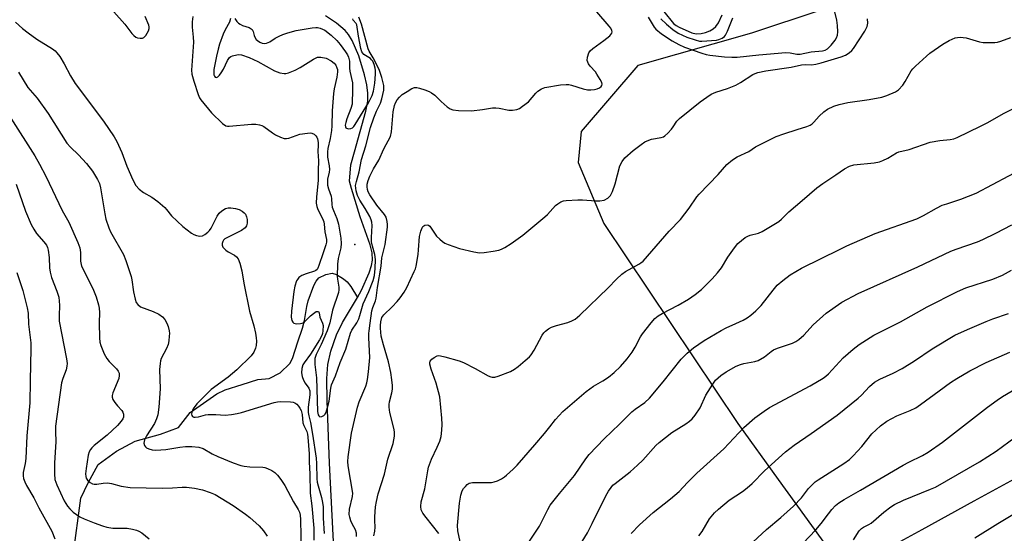
# Model space of a CAD drawing. Units: inches. Extents: x 1231766 to 1237766, y 525456 to 529456.
# Drawn here: x 1234384 to 1234694, y 528956 to 529117 of the extents above; entities that cross this region are included whole.
import ezdxf

# ---------------------------------------------------------------- set-up
doc = ezdxf.new("R2010")
doc.units = ezdxf.units.IN
doc.header["$MEASUREMENT"] = 0
for name, color, linetype in [('ELEV-Spot Elevation', 7, 'Continuous'), ('HYDRO-Single Line Stream', 4, 'Continuous'), ('NTRL-Trees', 3, 'Continuous'), ('Undefined', 1, 'Continuous')]:
    doc.layers.add(name, color=color, linetype=linetype)

msp = doc.modelspace()

# ---------------------------------------------------------------- linework, layer by layer
at = {"layer": 'ELEV-Spot Elevation'}
msp.add_point((1234489.66, 529046.48, 319.3), dxfattribs=at)
at = {"layer": 'HYDRO-Single Line Stream'}
for points in [[(1234490.48, 529029.84), (1234491.81, 529032.11), (1234494.19, 529037.61), (1234494.9, 529039.91), (1234495.22, 529041.64), (1234495.1, 529043.87), (1234494.5, 529046.46), (1234491.36, 529055.21), (1234488.6, 529064.11), (1234487.98, 529066.51), (1234488.42, 529071.59), (1234489.57, 529075.67), (1234493.19, 529088.49), (1234493.74, 529091.61), (1234493.78, 529094.13), (1234493.42, 529096.74), (1234492.74, 529099.94), (1234490.96, 529105.91), (1234488.84, 529110.77), (1234487.71, 529112.63), (1234486.69, 529113.89), (1234483.96, 529116.23), (1234480.45, 529118.52)], [(1234401.11, 528948.62), (1234403.54, 528966.63), (1234405.88, 528971.45), (1234409.01, 528977.31), (1234414.74, 528981.47), (1234420.6, 528984.6), (1234428.54, 528986.81), (1234434.27, 528988.9), (1234437.96, 528993.63), (1234442.12, 528996.58), (1234446.29, 528999.53), (1234448.9, 529000.75), (1234454.28, 529002.48), (1234459.14, 529004.04), (1234462.78, 529004.39), (1234466.26, 529006.13), (1234469.21, 529009.08), (1234470.08, 529010.64), (1234471.81, 529015.85), (1234473.2, 529020.19), (1234473.89, 529022.62), (1234474.59, 529026.96), (1234475.06, 529028.75), (1234476.78, 529033.63), (1234477.53, 529034.98), (1234478.41, 529035.99), (1234480.58, 529037.09), (1234482.59, 529037.49), (1234483.89, 529037.09), (1234486.16, 529035.74), (1234487.28, 529034.78), (1234488.47, 529033.28), (1234490.48, 529029.84)], [(1234461.51, 528823.81), (1234465.66, 528839.86), (1234468.15, 528846.65), (1234473.84, 528854.68), (1234479.19, 528859.96), (1234484.52, 528864.85), (1234486.76, 528871.43), (1234487.05, 528879.1), (1234486.85, 528889.33), (1234486.72, 528902.1), (1234486.18, 528915.11), (1234485.18, 528925.9), (1234483.75, 528935.38), (1234483.48, 528942.3), (1234483.39, 528944.79), (1234481.72, 528977.64), (1234480.96, 528997.32), (1234480.9, 529004.32), (1234481.18, 529008.74), (1234482.18, 529012.95), (1234483.95, 529018.09), (1234485.86, 529021.95), (1234490.48, 529029.84)]]:
    msp.add_lwpolyline(points, dxfattribs=at)
at = {"layer": 'NTRL-Trees'}
msp.add_polyline3d([(1234723.45, 529149.38, 0), (1234614.42, 529113.03, 0), (1234578.64, 529102.9, 0), (1234560.87, 529082.05, 0), (1234559.91, 529072.36, 0), (1234568, 529053.19, 0), (1234610.09, 528990.16, 0), (1234622.84, 528972.56, 0), (1234650.73, 528934.05, 0), (1234731.39, 528903.5, 0)], dxfattribs=at)
at = {"layer": 'Undefined'}
for points in [[(1234410.4, 529123.76, 322), (1234417.34, 529115.85, 322), (1234419.59, 529112.9, 322), (1234420.17, 529112.28, 322), (1234420.83, 529111.79, 322), (1234421.34, 529111.59, 322), (1234422.15, 529111.46, 322), (1234422.94, 529111.52, 322), (1234423.38, 529111.74, 322), (1234423.92, 529112.32, 322), (1234424.39, 529113.04, 322), (1234424.78, 529113.8, 322), (1234425.05, 529114.57, 322), (1234425.06, 529115.09, 322), (1234424.92, 529115.62, 322), (1234423.71, 529118.31, 322)], [(1234490.24, 528954.63, 322), (1234490.25, 528955.69, 322), (1234489.92, 528956.67, 322), (1234488.8, 528958.63, 322), (1234488.39, 528959.53, 322), (1234488.07, 528960.65, 322), (1234487.96, 528961.5, 322), (1234488.05, 528963.22, 322), (1234488.94, 528967.2, 322), (1234489.04, 528968.27, 322), (1234487.58, 528976.85, 322), (1234487.51, 528978.26, 322), (1234487.63, 528979.7, 322), (1234488.66, 528987.14, 322), (1234490.58, 528995.34, 322), (1234491.09, 528996.97, 322), (1234493.17, 529001.89, 322), (1234493.5, 529002.94, 322), (1234493.7, 529003.98, 322), (1234494.01, 529006.46, 322), (1234494.38, 529010.94, 322), (1234494.08, 529017.12, 322), (1234494.07, 529018.52, 322), (1234494.15, 529019.37, 322), (1234494.54, 529021.71, 322), (1234495, 529025.62, 322), (1234495.33, 529026.72, 322), (1234496.16, 529028.77, 322), (1234496.39, 529029.65, 322), (1234496.81, 529032.98, 322), (1234497.92, 529039.74, 322), (1234498.21, 529042.36, 322), (1234499.2, 529046.49, 322), (1234499.97, 529052.01, 322), (1234499.98, 529052.87, 322), (1234499.89, 529053.72, 322), (1234499.53, 529055.08, 322), (1234499, 529055.97, 322), (1234496.64, 529058.94, 322), (1234494.36, 529062.2, 322), (1234493.91, 529063.12, 322), (1234493.68, 529063.87, 322), (1234493.57, 529064.7, 322), (1234493.59, 529065.55, 322), (1234493.86, 529066.69, 322), (1234494.42, 529068.02, 322), (1234495.61, 529070.34, 322), (1234497.21, 529073.06, 322), (1234498.78, 529076.62, 322), (1234500.88, 529080.57, 322), (1234501.2, 529081.97, 322), (1234501.78, 529088.34, 322), (1234502.12, 529090.33, 322), (1234502.44, 529091.13, 322), (1234502.99, 529092.02, 322), (1234503.74, 529092.92, 322), (1234504.61, 529093.71, 322), (1234506.11, 529094.7, 322), (1234507.64, 529095.59, 322), (1234508.43, 529095.9, 322), (1234509.22, 529095.94, 322), (1234510.03, 529095.76, 322), (1234511.67, 529095.21, 322), (1234513.02, 529094.69, 322), (1234513.78, 529094.31, 322), (1234514.8, 529093.54, 322), (1234516.83, 529091.59, 322), (1234518.74, 529089.91, 322), (1234519.63, 529089.26, 322), (1234520.53, 529088.9, 322), (1234522.25, 529088.72, 322), (1234526.36, 529088.63, 322), (1234529.88, 529089, 322), (1234532.97, 529089.51, 322), (1234534.04, 529089.57, 322), (1234535.12, 529089.47, 322), (1234538.12, 529088.83, 322), (1234539.26, 529088.78, 322), (1234540.67, 529089.01, 322), (1234541.45, 529089.39, 322), (1234542.43, 529090.03, 322), (1234544.3, 529091.49, 322), (1234546.63, 529094.2, 322), (1234547.26, 529094.82, 322), (1234548.4, 529095.57, 322), (1234549.45, 529095.95, 322), (1234554.38, 529096.74, 322), (1234556.12, 529096.91, 322), (1234556.97, 529096.86, 322), (1234557.82, 529096.7, 322), (1234561.48, 529095.53, 322), (1234562.85, 529095.25, 322), (1234563.95, 529095.22, 322), (1234565.1, 529095.34, 322), (1234565.93, 529095.51, 322), (1234566.65, 529095.81, 322), (1234567.17, 529096.26, 322), (1234567.4, 529096.62, 322), (1234567.46, 529097.04, 322), (1234567.35, 529097.5, 322), (1234566.89, 529098.47, 322), (1234565.84, 529100.17, 322), (1234565.33, 529100.84, 322), (1234563.65, 529102.69, 322), (1234563.17, 529103.4, 322), (1234562.92, 529103.92, 322), (1234562.78, 529104.46, 322), (1234562.84, 529105.53, 322), (1234563.25, 529106.84, 322), (1234563.68, 529107.52, 322), (1234564.51, 529108.27, 322), (1234568.03, 529110.79, 322), (1234569.84, 529112.22, 322), (1234570.21, 529112.61, 322), (1234570.48, 529113.03, 322), (1234570.57, 529113.45, 322), (1234570.54, 529113.89, 322), (1234570.24, 529114.59, 322), (1234569.72, 529115.29, 322), (1234562.54, 529123.62, 322)], [(1234581.93, 529118.08, 322), (1234583.81, 529114.92, 322), (1234584.3, 529114.31, 322), (1234586.12, 529112.87, 322), (1234589.53, 529110.6, 322), (1234591.6, 529109.44, 322), (1234593.37, 529108.69, 322), (1234598.82, 529106.74, 322), (1234600.19, 529106.35, 322), (1234601.33, 529106.15, 322), (1234605.95, 529105.61, 322), (1234608.25, 529105.45, 322), (1234609.96, 529105.54, 322), (1234616.74, 529106.24, 322), (1234625.23, 529106.95, 322), (1234626.64, 529106.91, 322), (1234628.72, 529106.48, 322), (1234629.69, 529106.47, 322), (1234633.2, 529107.17, 322), (1234636.72, 529107.5, 322), (1234637.55, 529107.72, 322), (1234638.29, 529108.11, 322), (1234639.5, 529109.26, 322), (1234640.71, 529110.84, 322), (1234641.12, 529111.59, 322), (1234641.43, 529112.38, 322), (1234641.58, 529113.49, 322), (1234641.48, 529115.48, 322), (1234641.28, 529117.18, 322), (1234640.32, 529121.02, 322)], [(1234586.81, 529119.84, 318), (1234589.93, 529116.1, 318), (1234590.72, 529115.43, 318), (1234591.65, 529114.9, 318), (1234595.7, 529113.17, 318), (1234597.04, 529112.88, 318), (1234598.6, 529112.98, 318), (1234599.98, 529113.31, 318), (1234601.34, 529113.82, 318), (1234602.35, 529114.4, 318), (1234603.23, 529115.13, 318), (1234604.05, 529116.34, 318), (1234605.24, 529118.84, 318)], [(1234383.01, 529116.5, 324), (1234385.13, 529114.57, 324), (1234386.92, 529113.14, 324), (1234389.72, 529111.16, 324), (1234394.61, 529108.09, 324), (1234395.46, 529107.45, 324), (1234396.03, 529106.88, 324), (1234396.87, 529105.69, 324), (1234398.26, 529103.44, 324), (1234400.27, 529099.62, 324), (1234401.79, 529097.17, 324), (1234410.66, 529085.34, 324), (1234413.99, 529080.46, 324), (1234414.81, 529078.93, 324), (1234416.44, 529075.54, 324), (1234417.95, 529071.14, 324), (1234419.86, 529066.85, 324), (1234420.83, 529065.13, 324), (1234421.91, 529063.9, 324), (1234423.18, 529062.88, 324), (1234425.84, 529061.45, 324), (1234427.69, 529060.03, 324), (1234429.92, 529058.15, 324), (1234430.5, 529057.52, 324), (1234432.06, 529055.55, 324), (1234435.6, 529052.23, 324), (1234438.34, 529050.1, 324), (1234439.07, 529049.65, 324), (1234439.87, 529049.36, 324), (1234440.99, 529049.2, 324), (1234441.81, 529049.28, 324), (1234442.53, 529049.65, 324), (1234443.42, 529050.36, 324), (1234444.03, 529050.98, 324), (1234444.51, 529051.66, 324), (1234446.44, 529055.48, 324), (1234447.03, 529056.43, 324), (1234447.83, 529057.16, 324), (1234449.05, 529057.82, 324), (1234449.84, 529058.02, 324), (1234450.7, 529058.03, 324), (1234452.16, 529057.86, 324), (1234453.28, 529057.56, 324), (1234454.28, 529057.03, 324), (1234454.93, 529056.51, 324), (1234455.28, 529056.05, 324), (1234455.66, 529055.27, 324), (1234455.86, 529054.43, 324), (1234455.81, 529053.27, 324), (1234455.62, 529052.45, 324), (1234455.22, 529051.77, 324), (1234454.07, 529050.98, 324), (1234448.85, 529048.34, 324), (1234448.43, 529047.94, 324), (1234448.17, 529047.52, 324), (1234447.95, 529046.82, 324), (1234447.92, 529046.36, 324), (1234448.16, 529045.7, 324), (1234449.09, 529044.75, 324), (1234449.81, 529044.27, 324), (1234451.84, 529043.14, 324), (1234452.5, 529042.65, 324), (1234452.98, 529042.01, 324), (1234453.5, 529040.69, 324), (1234454.18, 529038.19, 324), (1234454.83, 529034.39, 324), (1234456.58, 529025.52, 324), (1234457.97, 529020.88, 324), (1234458.47, 529018.61, 324), (1234458.7, 529017.15, 324), (1234458.74, 529016.05, 324), (1234458.67, 529014.69, 324), (1234458.5, 529013.89, 324), (1234457.92, 529012.61, 324), (1234457.11, 529011.51, 324), (1234452.62, 529007.07, 324), (1234449.88, 529004.8, 324), (1234444.52, 529000.84, 324), (1234443.31, 528999.76, 324), (1234441.23, 528997.67, 324), (1234440.05, 528996.36, 324), (1234438.84, 528994.75, 324), (1234438.38, 528993.79, 324), (1234438.35, 528993.07, 324), (1234438.46, 528992.65, 324), (1234438.69, 528992.33, 324), (1234439.04, 528992.18, 324), (1234439.47, 528992.13, 324), (1234440.48, 528992.26, 324), (1234442.75, 528992.88, 324), (1234443.62, 528993.03, 324), (1234446.01, 528993.05, 324), (1234448.95, 528992.85, 324), (1234450.94, 528993.06, 324), (1234452.65, 528993.33, 324), (1234454.07, 528993.67, 324), (1234464.28, 528996.79, 324), (1234465.4, 528997.03, 324), (1234466.26, 528997.09, 324), (1234469.45, 528997.02, 324), (1234470.28, 528996.9, 324), (1234470.78, 528996.73, 324), (1234471.41, 528996.28, 324), (1234471.95, 528995.68, 324), (1234472.44, 528995.03, 324), (1234472.83, 528994.32, 324), (1234473.16, 528992.97, 324), (1234473.37, 528990.35, 324), (1234473.64, 528989.59, 324), (1234474.57, 528987.63, 324), (1234474.8, 528986.79, 324), (1234474.92, 528985.92, 324), (1234475.33, 528980.59, 324), (1234475.33, 528978, 324), (1234475.53, 528974.32, 324), (1234475.68, 528968.2, 324), (1234476.2, 528964.25, 324), (1234476.76, 528957.24, 324), (1234476.82, 528953.43, 324)], [(1234438.74, 529118.34, 322), (1234438.58, 529116.66, 322), (1234438.57, 529114.99, 322), (1234438.88, 529111.77, 322), (1234438.91, 529110.25, 322), (1234438.37, 529101.39, 322), (1234438.47, 529100.2, 322), (1234439.09, 529097.99, 322), (1234440.47, 529093.7, 322), (1234440.88, 529092.73, 322), (1234441.27, 529092.08, 322), (1234444.6, 529088, 322), (1234448.09, 529084.58, 322), (1234449.11, 529083.93, 322), (1234449.6, 529083.8, 322), (1234450.14, 529083.76, 322), (1234457.16, 529084.4, 322), (1234458.61, 529084.4, 322), (1234459.72, 529084.25, 322), (1234460.41, 529084.03, 322), (1234461.08, 529083.7, 322), (1234463.78, 529081.69, 322), (1234464.76, 529081.06, 322), (1234466.35, 529080.28, 322), (1234467.45, 529079.93, 322), (1234468.19, 529079.91, 322), (1234468.94, 529080.02, 322), (1234472.4, 529081.23, 322), (1234474.76, 529081.62, 322), (1234475.64, 529081.64, 322), (1234476.17, 529081.54, 322), (1234476.87, 529081.23, 322), (1234477.44, 529080.76, 322), (1234477.73, 529080.29, 322), (1234477.93, 529079.77, 322), (1234478.18, 529078.63, 322), (1234478.2, 529077.78, 322), (1234478.06, 529075.82, 322), (1234478.29, 529072.88, 322), (1234478.13, 529069.87, 322), (1234478.13, 529066.66, 322), (1234477.59, 529061.53, 322), (1234477.56, 529059.54, 322), (1234477.72, 529058.47, 322), (1234478.03, 529057.5, 322), (1234479.49, 529054.76, 322), (1234479.93, 529053.67, 322), (1234480.07, 529052.88, 322), (1234480.25, 529050.54, 322), (1234480.76, 529048.08, 322), (1234480.78, 529047.24, 322), (1234480.59, 529046.41, 322), (1234479.7, 529043.89, 322), (1234478.42, 529039.9, 322), (1234478.1, 529039.11, 322), (1234477.82, 529038.66, 322), (1234477.46, 529038.32, 322), (1234477.01, 529038.09, 322), (1234474.35, 529037.32, 322), (1234472.99, 529036.74, 322), (1234472.12, 529036.11, 322), (1234471.64, 529035.53, 322), (1234471.37, 529035.07, 322), (1234470.82, 529033.43, 322), (1234470.47, 529031.7, 322), (1234469.8, 529025.54, 322), (1234469.7, 529023.63, 322), (1234469.76, 529023.11, 322), (1234469.92, 529022.58, 322), (1234470.18, 529022.11, 322), (1234470.53, 529021.77, 322), (1234471.25, 529021.56, 322), (1234472.64, 529021.64, 322), (1234473.43, 529021.89, 322), (1234473.86, 529022.17, 322), (1234475.78, 529024.11, 322), (1234476.68, 529024.84, 322), (1234477.58, 529025.39, 322), (1234478.13, 529025.48, 322), (1234478.27, 529025.39, 322), (1234478.47, 529025.04, 322), (1234478.73, 529023.64, 322), (1234479.54, 529021.8, 322), (1234479.71, 529021.03, 322), (1234479.66, 529019.33, 322), (1234479.5, 529018.5, 322), (1234479.28, 529017.84, 322), (1234478.59, 529016.54, 322), (1234475.79, 529011.97, 322), (1234473.8, 529009.31, 322), (1234473.36, 529008.61, 322), (1234473.05, 529007.54, 322), (1234472.97, 529006.1, 322), (1234473.15, 529004.95, 322), (1234473.55, 529003.84, 322), (1234474.08, 529002.89, 322), (1234475.24, 529001.35, 322), (1234475.57, 529000.46, 322), (1234475.58, 528999.18, 322), (1234475.03, 528995.3, 322), (1234475.05, 528993.67, 322), (1234475.24, 528992.57, 322), (1234475.74, 528990.46, 322), (1234476.4, 528986.87, 322), (1234477.53, 528979.28, 322), (1234477.68, 528977.58, 322), (1234477.79, 528972.73, 322), (1234477.88, 528971.66, 322), (1234478.12, 528970.55, 322), (1234479.23, 528966.91, 322), (1234479.54, 528965.3, 322), (1234479.69, 528963.92, 322), (1234479.74, 528960.36, 322), (1234480.03, 528955.5, 322)], [(1234450.56, 529117.72, 320), (1234450.26, 529116.5, 320), (1234448.94, 529114.06, 320), (1234448.33, 529112.69, 320), (1234447.16, 529109.61, 320), (1234446.67, 529108, 320), (1234446.17, 529105.79, 320), (1234445.4, 529101.63, 320), (1234445.35, 529100.76, 320), (1234445.4, 529099.96, 320), (1234445.52, 529099.51, 320), (1234445.75, 529099.22, 320), (1234446.21, 529099.11, 320), (1234446.58, 529099.3, 320), (1234447.14, 529099.84, 320), (1234447.67, 529100.52, 320), (1234448.38, 529101.69, 320), (1234449.7, 529104.49, 320), (1234450.31, 529105.41, 320), (1234450.72, 529105.74, 320), (1234451.22, 529105.97, 320), (1234452.61, 529106.28, 320), (1234453.18, 529106.31, 320), (1234454.03, 529106.19, 320), (1234456.51, 529105.42, 320), (1234459.14, 529104.13, 320), (1234464.47, 529101.2, 320), (1234466.08, 529100.6, 320), (1234467.46, 529100.32, 320), (1234467.99, 529100.34, 320), (1234468.81, 529100.53, 320), (1234470.97, 529101.43, 320), (1234472.5, 529102.27, 320), (1234476.71, 529104.91, 320), (1234477.48, 529105.29, 320), (1234477.99, 529105.45, 320), (1234479.05, 529105.51, 320), (1234480.64, 529105.14, 320), (1234482.26, 529104.37, 320), (1234483.17, 529103.65, 320), (1234483.68, 529102.95, 320), (1234484.07, 529102.18, 320), (1234484.22, 529101.65, 320), (1234484.27, 529100.84, 320), (1234484.05, 529099.17, 320), (1234483.24, 529095.49, 320), (1234483.02, 529094.1, 320), (1234482.59, 529088.6, 320), (1234482.48, 529083.87, 320), (1234482.38, 529082.41, 320), (1234481.94, 529079.91, 320), (1234481.25, 529076.78, 320), (1234481.1, 529075.65, 320), (1234481.08, 529073.98, 320), (1234481.58, 529071.26, 320), (1234481.68, 529070.16, 320), (1234481.59, 529069.32, 320), (1234481.12, 529067.11, 320), (1234481.05, 529066.01, 320), (1234481.14, 529065.17, 320), (1234481.4, 529064.06, 320), (1234482.3, 529061.78, 320), (1234482.4, 529060.93, 320), (1234482.47, 529059.07, 320), (1234482.6, 529058.23, 320), (1234482.96, 529057.18, 320), (1234484.05, 529054.76, 320), (1234484.59, 529052.98, 320), (1234485.31, 529048.48, 320), (1234485.43, 529046.79, 320), (1234485.25, 529045.48, 320), (1234484.43, 529042.1, 320), (1234484.25, 529040.34, 320), (1234484.15, 529036.49, 320), (1234484.23, 529035.62, 320), (1234484.7, 529033.05, 320), (1234484.71, 529032.23, 320), (1234484.59, 529031.42, 320), (1234482.71, 529025.86, 320), (1234481.81, 529021.89, 320), (1234481.02, 529019.38, 320), (1234479.14, 529015.09, 320), (1234477.55, 529011.89, 320), (1234477.15, 529010.63, 320), (1234477.12, 529008.74, 320), (1234477.6, 529004.56, 320), (1234477.98, 528994, 320), (1234478.2, 528992.95, 320), (1234478.42, 528992.55, 320), (1234478.72, 528992.3, 320), (1234479.31, 528992.34, 320), (1234479.94, 528992.68, 320), (1234480.3, 528993.03, 320), (1234480.7, 528993.77, 320), (1234481.13, 528995.19, 320), (1234481.59, 528997.24, 320), (1234482.1, 529001.29, 320), (1234482.37, 529002.4, 320), (1234483.6, 529005.19, 320), (1234485.05, 529009.36, 320), (1234486.85, 529013.61, 320), (1234488.32, 529018.66, 320), (1234488.79, 529019.61, 320), (1234490.31, 529021.91, 320), (1234490.95, 529023.17, 320), (1234491.29, 529024.14, 320), (1234492.31, 529027.87, 320), (1234494.07, 529031.68, 320), (1234495.41, 529035.2, 320), (1234495.85, 529036.75, 320), (1234496.09, 529038.98, 320), (1234496.19, 529041.82, 320), (1234496, 529043.35, 320), (1234495.23, 529045.99, 320), (1234494.98, 529047.39, 320), (1234494.94, 529048.76, 320), (1234495.15, 529052.47, 320), (1234495.07, 529053.54, 320), (1234494.86, 529054.26, 320), (1234494.37, 529055.31, 320), (1234492.93, 529057.87, 320), (1234491.31, 529060.53, 320), (1234490.57, 529061.96, 320), (1234490.09, 529063.46, 320), (1234489.95, 529065.05, 320), (1234490.18, 529066.38, 320), (1234491.01, 529069.41, 320), (1234491.76, 529073.33, 320), (1234493.19, 529077.58, 320), (1234494.57, 529083.33, 320), (1234495.67, 529086.39, 320), (1234496.55, 529088.48, 320), (1234497.71, 529090.98, 320), (1234498.22, 529092.36, 320), (1234498.79, 529095.09, 320), (1234498.83, 529096.59, 320), (1234498.19, 529099.15, 320), (1234497.33, 529101.59, 320), (1234495.48, 529105.3, 320), (1234494.2, 529107.44, 320), (1234493.91, 529108.12, 320), (1234491.76, 529115.91, 320), (1234490.95, 529118.09, 320)], [(1234451.97, 529117.64, 318), (1234452.56, 529116.75, 318), (1234453.14, 529116.17, 318), (1234453.58, 529115.85, 318), (1234454.33, 529115.5, 318), (1234456.44, 529114.8, 318), (1234457.09, 529114.46, 318), (1234457.44, 529114.17, 318), (1234457.76, 529113.57, 318), (1234458.03, 529112.36, 318), (1234458.23, 529111.82, 318), (1234458.69, 529111.1, 318), (1234459.1, 529110.72, 318), (1234459.82, 529110.25, 318), (1234460.6, 529109.93, 318), (1234461.13, 529109.85, 318), (1234461.92, 529109.95, 318), (1234462.92, 529110.36, 318), (1234464.61, 529111.43, 318), (1234465.92, 529112.12, 318), (1234467, 529112.6, 318), (1234468.66, 529113.17, 318), (1234471.22, 529113.85, 318), (1234476.24, 529114.77, 318), (1234477.4, 529114.89, 318), (1234477.96, 529114.85, 318), (1234478.78, 529114.66, 318), (1234480.24, 529113.97, 318), (1234482.25, 529112.45, 318), (1234484.06, 529110.77, 318), (1234485.07, 529109.52, 318), (1234486.76, 529107.17, 318), (1234487.35, 529106.22, 318), (1234487.7, 529105.51, 318), (1234487.98, 529104.23, 318), (1234488.01, 529102.07, 318), (1234488.1, 529101.05, 318), (1234488.93, 529097.44, 318), (1234488.98, 529095.4, 318), (1234488.81, 529090.7, 318), (1234488.48, 529089.29, 318), (1234487.18, 529086.13, 318), (1234486.81, 529084.94, 318), (1234486.7, 529084.09, 318), (1234486.73, 529083.59, 318), (1234486.89, 529083.21, 318), (1234487.04, 529083.1, 318), (1234487.69, 529082.98, 318), (1234488.44, 529083.07, 318), (1234488.91, 529083.26, 318), (1234489.36, 529083.64, 318), (1234489.84, 529084.3, 318), (1234491.43, 529087.05, 318), (1234494.04, 529091.09, 318), (1234495.12, 529093.44, 318), (1234495.58, 529094.79, 318), (1234495.95, 529097.27, 318), (1234496.21, 529100.12, 318), (1234496.2, 529101.27, 318), (1234496.07, 529102.09, 318), (1234495.77, 529103.18, 318), (1234495.33, 529104.19, 318), (1234494.96, 529104.7, 318), (1234494.57, 529105.05, 318), (1234492.52, 529106.35, 318), (1234492.17, 529106.71, 318), (1234491.92, 529107.17, 318), (1234491.61, 529108.23, 318), (1234490.86, 529112.15, 318), (1234490.35, 529115.67, 318), (1234490.13, 529116.14, 318), (1234489.2, 529117.14, 318), (1234489.01, 529117.54, 318)], [(1234495.66, 528954.82, 324), (1234495.99, 528956.24, 324), (1234496.07, 528957.57, 324), (1234495.93, 528959.65, 324), (1234495.95, 528960.79, 324), (1234496.22, 528963.93, 324), (1234496.47, 528965.62, 324), (1234497.08, 528968.02, 324), (1234499.01, 528974.19, 324), (1234500.07, 528978.98, 324), (1234501.74, 528983.84, 324), (1234502.14, 528986.18, 324), (1234502.18, 528987.36, 324), (1234502.06, 528988.24, 324), (1234500.71, 528993.65, 324), (1234500.44, 528995.28, 324), (1234500.46, 528996.17, 324), (1234500.58, 528997.05, 324), (1234501.32, 528999.83, 324), (1234501.53, 529000.95, 324), (1234501.52, 529002.13, 324), (1234501.35, 529003.91, 324), (1234501, 529006.23, 324), (1234500.31, 529009.63, 324), (1234498.66, 529014.94, 324), (1234498.02, 529017.64, 324), (1234497.75, 529020.2, 324), (1234497.75, 529021.07, 324), (1234497.87, 529022.18, 324), (1234498.23, 529023.5, 324), (1234498.77, 529024.42, 324), (1234501.41, 529026.91, 324), (1234503.05, 529028.59, 324), (1234503.95, 529029.69, 324), (1234505.24, 529031.51, 324), (1234506.08, 529032.97, 324), (1234508.4, 529038.03, 324), (1234508.72, 529038.85, 324), (1234508.93, 529039.69, 324), (1234509.56, 529043.43, 324), (1234509.75, 529044.87, 324), (1234510.07, 529049.08, 324), (1234510.45, 529050.75, 324), (1234510.82, 529051.78, 324), (1234511.1, 529052.19, 324), (1234511.72, 529052.6, 324), (1234512.42, 529052.73, 324), (1234512.85, 529052.6, 324), (1234513.23, 529052.3, 324), (1234513.74, 529051.69, 324), (1234514.76, 529050.06, 324), (1234515.42, 529049.19, 324), (1234516.39, 529048.16, 324), (1234517.22, 529047.42, 324), (1234517.95, 529046.98, 324), (1234519, 529046.52, 324), (1234522.58, 529045.28, 324), (1234527.16, 529044.19, 324), (1234528.88, 529043.92, 324), (1234530.33, 529044.02, 324), (1234533.23, 529044.47, 324), (1234534.97, 529044.78, 324), (1234535.8, 529045.02, 324), (1234536.84, 529045.54, 324), (1234538.85, 529046.83, 324), (1234542.47, 529049.43, 324), (1234549.47, 529055.21, 324), (1234550.31, 529056.01, 324), (1234552.83, 529058.77, 324), (1234553.52, 529059.32, 324), (1234554.52, 529059.94, 324), (1234555.32, 529060.25, 324), (1234556.15, 529060.39, 324), (1234559.85, 529060.6, 324), (1234561.32, 529060.57, 324), (1234565.52, 529060.26, 324), (1234566.7, 529060.27, 324), (1234568.08, 529060.52, 324), (1234569.29, 529061.14, 324), (1234570.06, 529061.96, 324), (1234570.75, 529063.22, 324), (1234571.52, 529065.59, 324), (1234573.03, 529071.28, 324), (1234573.75, 529072.69, 324), (1234574.63, 529073.76, 324), (1234577.22, 529076.13, 324), (1234579.72, 529078.06, 324), (1234580.89, 529078.85, 324), (1234581.65, 529079.21, 324), (1234583.01, 529079.64, 324), (1234585.98, 529080.19, 324), (1234586.72, 529080.47, 324), (1234587.19, 529080.76, 324), (1234588.07, 529081.54, 324), (1234589.28, 529082.85, 324), (1234589.83, 529083.55, 324), (1234590.98, 529085.37, 324), (1234591.76, 529086.22, 324), (1234598.27, 529091.48, 324), (1234600.35, 529092.95, 324), (1234601.77, 529093.85, 324), (1234603.22, 529094.46, 324), (1234606.87, 529095.62, 324), (1234609.47, 529096.73, 324), (1234610.97, 529097.52, 324), (1234614.85, 529100, 324), (1234615.6, 529100.39, 324), (1234616.4, 529100.68, 324), (1234618.9, 529101.24, 324), (1234626.95, 529102.36, 324), (1234630.18, 529103.1, 324), (1234631.3, 529103.17, 324), (1234633.26, 529103.13, 324), (1234634.65, 529103.32, 324), (1234636.31, 529103.73, 324), (1234642.67, 529105.6, 324), (1234644, 529106.13, 324), (1234645.17, 529106.88, 324), (1234645.95, 529107.62, 324), (1234646.49, 529108.28, 324), (1234650.09, 529113.65, 324), (1234650.81, 529115.13, 324), (1234650.99, 529116.21, 324), (1234650.92, 529117.56, 324)], [(1234585.97, 529117.57, 320), (1234587.65, 529115.9, 320), (1234589.7, 529114.24, 320), (1234591.39, 529113.1, 320), (1234594.11, 529111.84, 320), (1234596.71, 529110.91, 320), (1234598.03, 529110.56, 320), (1234598.83, 529110.49, 320), (1234603.38, 529110.84, 320), (1234604.2, 529111.07, 320), (1234605.23, 529111.5, 320), (1234605.9, 529111.96, 320), (1234606.24, 529112.38, 320), (1234606.88, 529113.64, 320), (1234608.55, 529117.85, 320)], [(1234516.13, 528955.53, 326), (1234512.1, 528960.55, 326), (1234511.06, 528961.97, 326), (1234510.58, 528962.98, 326), (1234510.43, 528964.07, 326), (1234510.5, 528965.48, 326), (1234511.68, 528969.66, 326), (1234512.14, 528972.1, 326), (1234512.6, 528975.3, 326), (1234512.87, 528976.46, 326), (1234513.77, 528978.99, 326), (1234515.57, 528982.74, 326), (1234516.38, 528984.62, 326), (1234516.8, 528986.08, 326), (1234517.1, 528988.13, 326), (1234517.17, 528989.82, 326), (1234517.09, 528991.81, 326), (1234516.39, 528998.55, 326), (1234515.27, 529002.83, 326), (1234513.67, 529007.26, 326), (1234513.28, 529008.81, 326), (1234513.28, 529009.3, 326), (1234513.43, 529009.77, 326), (1234513.93, 529010.41, 326), (1234514.59, 529010.97, 326), (1234515.58, 529011.5, 326), (1234516.05, 529011.57, 326), (1234516.61, 529011.53, 326), (1234518.02, 529011.21, 326), (1234522.53, 529009.92, 326), (1234523.86, 529009.35, 326), (1234527.5, 529007.51, 326), (1234531.63, 529005.18, 326), (1234532.43, 529004.85, 326), (1234532.93, 529004.76, 326), (1234533.69, 529004.75, 326), (1234534.8, 529005.05, 326), (1234538.62, 529006.59, 326), (1234539.93, 529007.24, 326), (1234541.08, 529008.1, 326), (1234543.28, 529009.98, 326), (1234544.57, 529011.14, 326), (1234545.15, 529011.77, 326), (1234546.08, 529013.22, 326), (1234548.65, 529018, 326), (1234549.09, 529018.68, 326), (1234549.65, 529019.28, 326), (1234550.55, 529019.96, 326), (1234551.55, 529020.49, 326), (1234553.14, 529021, 326), (1234556.68, 529021.94, 326), (1234557.97, 529022.47, 326), (1234558.93, 529023.02, 326), (1234560.45, 529024.33, 326), (1234569.33, 529032.92, 326), (1234571.97, 529035.65, 326), (1234573.66, 529037.22, 326), (1234574.81, 529038.07, 326), (1234578.95, 529040.29, 326), (1234579.68, 529040.77, 326), (1234580.33, 529041.33, 326), (1234588.54, 529050.69, 326), (1234592.11, 529054.38, 326), (1234594.88, 529058, 326), (1234597.29, 529061.51, 326), (1234598, 529062.42, 326), (1234603.97, 529068.52, 326), (1234606.66, 529071.67, 326), (1234608.43, 529073.17, 326), (1234609.9, 529074.1, 326), (1234613.63, 529075.79, 326), (1234615.74, 529077.26, 326), (1234616.73, 529077.85, 326), (1234622.21, 529080.49, 326), (1234624.65, 529081.4, 326), (1234628.79, 529082.78, 326), (1234631.82, 529083.69, 326), (1234632.86, 529084.11, 326), (1234633.5, 529084.51, 326), (1234634.07, 529084.99, 326), (1234635.71, 529086.92, 326), (1234637.21, 529088.31, 326), (1234638.38, 529089.08, 326), (1234640.35, 529090.07, 326), (1234641.96, 529090.6, 326), (1234644.73, 529091.27, 326), (1234651.45, 529092.16, 326), (1234655.37, 529092.87, 326), (1234657.02, 529093.42, 326), (1234659.69, 529094.63, 326), (1234660.64, 529095.26, 326), (1234661.97, 529096.72, 326), (1234662.79, 529097.89, 326), (1234664.62, 529101.17, 326), (1234665.16, 529101.85, 326), (1234665.98, 529102.67, 326), (1234669.42, 529105.85, 326), (1234670.54, 529106.79, 326), (1234674.62, 529109.62, 326), (1234676.61, 529110.76, 326), (1234678.43, 529111.54, 326), (1234679.24, 529111.71, 326), (1234680.04, 529111.75, 326), (1234681.89, 529111.54, 326), (1234686.09, 529110.37, 326), (1234687.24, 529110.16, 326), (1234688.93, 529110.09, 326), (1234690.91, 529110.15, 326), (1234691.75, 529110.27, 326), (1234692.88, 529110.57, 326), (1234695.94, 529111.66, 326)], [(1234383.94, 529100.77, 326), (1234386.89, 529095.92, 326), (1234389.83, 529092.55, 326), (1234393.23, 529087.75, 326), (1234399.17, 529078.43, 326), (1234400.25, 529077.12, 326), (1234402.82, 529074.73, 326), (1234405.35, 529072.03, 326), (1234407.16, 529069.57, 326), (1234408.81, 529066.95, 326), (1234409.36, 529065.69, 326), (1234409.72, 529064.33, 326), (1234411.03, 529056.13, 326), (1234411.43, 529054.48, 326), (1234412.36, 529051.79, 326), (1234412.9, 529050.48, 326), (1234416.9, 529043.4, 326), (1234417.72, 529041.54, 326), (1234419.38, 529036.5, 326), (1234419.59, 529035.37, 326), (1234420.06, 529031.62, 326), (1234420.57, 529029.34, 326), (1234420.95, 529028.27, 326), (1234421.42, 529027.61, 326), (1234422.28, 529026.95, 326), (1234426.24, 529025.48, 326), (1234428.04, 529024.58, 326), (1234429.22, 529023.75, 326), (1234429.93, 529022.94, 326), (1234430.59, 529021.8, 326), (1234430.95, 529020.74, 326), (1234431.26, 529019.36, 326), (1234431.36, 529018.53, 326), (1234431.35, 529017.66, 326), (1234431.19, 529016.22, 326), (1234430.98, 529015.09, 326), (1234430.48, 529013.81, 326), (1234428.8, 529010.68, 326), (1234428.56, 529009.91, 326), (1234428.43, 529009.1, 326), (1234428.31, 529007.16, 326), (1234428.49, 529001.05, 326), (1234428.06, 528995.28, 326), (1234427.72, 528992.93, 326), (1234427.34, 528991.6, 326), (1234426.69, 528990.14, 326), (1234424.21, 528986.34, 326), (1234423.56, 528985.07, 326), (1234423.39, 528984.55, 326), (1234423.36, 528984.03, 326), (1234423.56, 528983.28, 326), (1234423.83, 528982.84, 326), (1234424.19, 528982.5, 326), (1234424.9, 528982.17, 326), (1234425.97, 528981.9, 326), (1234427.09, 528981.77, 326), (1234430.28, 528982, 326), (1234434.65, 528982.7, 326), (1234436.42, 528982.89, 326), (1234438.45, 528982.91, 326), (1234440.68, 528982.7, 326), (1234442, 528982.26, 326), (1234444.78, 528980.62, 326), (1234446.62, 528979.74, 326), (1234451.42, 528977.81, 326), (1234453.81, 528976.96, 326), (1234454.92, 528976.7, 326), (1234456.68, 528976.49, 326), (1234460.81, 528976.42, 326), (1234461.38, 528976.31, 326), (1234462.21, 528976.01, 326), (1234463.56, 528975.38, 326), (1234464.56, 528974.76, 326), (1234465.38, 528973.96, 326), (1234466.47, 528972.6, 326), (1234467.67, 528970.68, 326), (1234470.37, 528965.51, 326), (1234471.83, 528963.13, 326), (1234472.28, 528962.22, 326), (1234472.52, 528961.31, 326), (1234472.63, 528960, 326), (1234472.79, 528949.46, 326)], [(1234522.78, 528952.94, 328), (1234522.07, 528956.39, 328), (1234521.97, 528958.05, 328), (1234522.65, 528965.07, 328), (1234523.07, 528967.65, 328), (1234523.47, 528969, 328), (1234523.91, 528969.71, 328), (1234524.44, 528970.35, 328), (1234525.03, 528970.93, 328), (1234525.68, 528971.36, 328), (1234526.73, 528971.56, 328), (1234531.27, 528971.57, 328), (1234532.67, 528971.65, 328), (1234533.5, 528971.78, 328), (1234534.54, 528972.16, 328), (1234535.81, 528972.77, 328), (1234536.77, 528973.34, 328), (1234537.43, 528973.86, 328), (1234539.52, 528975.8, 328), (1234540.72, 528977.07, 328), (1234546.27, 528983.42, 328), (1234549.33, 528987.06, 328), (1234551.04, 528989.13, 328), (1234552.79, 528991.47, 328), (1234555.1, 528993.91, 328), (1234562.39, 529000.27, 328), (1234564.77, 529001.91, 328), (1234567.73, 529003.65, 328), (1234569.44, 529004.77, 328), (1234571.26, 529006.27, 328), (1234573.22, 529008.07, 328), (1234575.31, 529010.55, 328), (1234576.93, 529012.65, 328), (1234577.87, 529014.24, 328), (1234579.56, 529017.48, 328), (1234580.17, 529018.44, 328), (1234582.85, 529021.91, 328), (1234584.02, 529023.19, 328), (1234585.12, 529024.08, 328), (1234586.3, 529024.85, 328), (1234591.37, 529027.38, 328), (1234594.61, 529029.27, 328), (1234596.7, 529030.74, 328), (1234598.69, 529032.34, 328), (1234602.1, 529035.7, 328), (1234603.79, 529037.56, 328), (1234605, 529039.23, 328), (1234607, 529042.55, 328), (1234609.06, 529045.45, 328), (1234610.17, 529046.83, 328), (1234611.28, 529047.8, 328), (1234612.47, 529048.68, 328), (1234613.23, 529049.12, 328), (1234614.04, 529049.42, 328), (1234616.58, 529050.13, 328), (1234617.74, 529050.63, 328), (1234623.04, 529053.82, 328), (1234623.9, 529054.51, 328), (1234626.16, 529056.84, 328), (1234630.41, 529060.36, 328), (1234634.93, 529064.4, 328), (1234636.86, 529065.78, 328), (1234641, 529068.5, 328), (1234643.69, 529070.36, 328), (1234645.26, 529071.14, 328), (1234646.65, 529071.58, 328), (1234653.01, 529072.24, 328), (1234654.69, 529072.53, 328), (1234655.77, 529072.94, 328), (1234657.34, 529073.71, 328), (1234660.08, 529075.34, 328), (1234660.81, 529075.69, 328), (1234663.97, 529076.47, 328), (1234670.64, 529078.73, 328), (1234673.69, 529079.3, 328), (1234676.95, 529079.6, 328), (1234678.04, 529079.83, 328), (1234679.12, 529080.18, 328), (1234686.45, 529083.73, 328), (1234688.79, 529084.96, 328), (1234693.7, 529087.75, 328), (1234701.86, 529091.85, 328)], [(1234381.55, 529086.33, 328), (1234389.02, 529074.45, 328), (1234390.54, 529071.83, 328), (1234392.54, 529068, 328), (1234397.69, 529057.2, 328), (1234399.72, 529053.52, 328), (1234402.55, 529047.11, 328), (1234403.16, 529045.48, 328), (1234403.41, 529043.96, 328), (1234403.42, 529041.27, 328), (1234403.75, 529039.75, 328), (1234407.29, 529032.68, 328), (1234408.34, 529030.07, 328), (1234409.13, 529027.56, 328), (1234409.33, 529026.47, 328), (1234409.43, 529025.12, 328), (1234409.34, 529021.84, 328), (1234409.4, 529017.11, 328), (1234409.54, 529015.78, 328), (1234409.81, 529014.72, 328), (1234410.88, 529012.11, 328), (1234411.66, 529010.61, 328), (1234412.42, 529009.7, 328), (1234414.74, 529007.35, 328), (1234415.24, 529006.67, 328), (1234415.53, 529005.97, 328), (1234415.59, 529005.26, 328), (1234415.44, 529004.37, 328), (1234413.63, 528999.8, 328), (1234413.41, 528998.99, 328), (1234413.38, 528998.46, 328), (1234413.62, 528997.75, 328), (1234414.19, 528996.83, 328), (1234415.06, 528995.72, 328), (1234416.46, 528994.22, 328), (1234416.77, 528993.77, 328), (1234416.99, 528993.09, 328), (1234416.92, 528992.17, 328), (1234416.7, 528991.65, 328), (1234416.22, 528990.91, 328), (1234415.03, 528989.56, 328), (1234411.77, 528986.5, 328), (1234407.77, 528983.29, 328), (1234407.03, 528982.55, 328), (1234406.55, 528981.94, 328), (1234406.19, 528981.24, 328), (1234405.88, 528980.23, 328), (1234405.17, 528975.97, 328), (1234405.03, 528974.28, 328), (1234405.1, 528973.49, 328), (1234405.25, 528972.99, 328), (1234405.67, 528972.33, 328), (1234406.46, 528971.58, 328), (1234407.15, 528971.19, 328), (1234407.69, 528971.08, 328), (1234408.54, 528971.09, 328), (1234410.58, 528971.44, 328), (1234411.96, 528971.51, 328), (1234413.12, 528971.34, 328), (1234416.25, 528970.45, 328), (1234419.08, 528970.03, 328), (1234429.14, 528969.83, 328), (1234432.3, 528969.9, 328), (1234435.41, 528970.11, 328), (1234436.74, 528970.13, 328), (1234439.25, 528969.84, 328), (1234441.77, 528969.34, 328), (1234444.2, 528968.49, 328), (1234445.78, 528967.81, 328), (1234451.47, 528964.38, 328), (1234455.32, 528961.67, 328), (1234456.72, 528960.59, 328), (1234459.57, 528957.94, 328), (1234460.95, 528956.39, 328), (1234462.14, 528954.71, 328)], [(1234544.23, 528952.49, 330), (1234547.75, 528957.84, 330), (1234550.34, 528963.1, 330), (1234551.15, 528964.5, 330), (1234554, 528968.16, 330), (1234558.81, 528973.85, 330), (1234562.34, 528979.06, 330), (1234563.41, 528980.44, 330), (1234568.06, 528985.34, 330), (1234572.93, 528989.97, 330), (1234576.83, 528993.88, 330), (1234577.81, 528994.69, 330), (1234580.92, 528996.81, 330), (1234582.38, 528998.13, 330), (1234586.65, 529003.3, 330), (1234592.29, 529010.42, 330), (1234594.17, 529012.28, 330), (1234596.16, 529014.02, 330), (1234599.5, 529016.32, 330), (1234604.92, 529019.48, 330), (1234606.48, 529020.3, 330), (1234609.51, 529021.62, 330), (1234611.8, 529022.75, 330), (1234613.04, 529023.45, 330), (1234614.26, 529024.29, 330), (1234615.79, 529025.63, 330), (1234617.44, 529027.28, 330), (1234621.22, 529032.17, 330), (1234622.55, 529033.69, 330), (1234624.3, 529035.22, 330), (1234626.59, 529037.02, 330), (1234630.2, 529039.08, 330), (1234642.27, 529045.1, 330), (1234644.41, 529046.1, 330), (1234653.34, 529049.98, 330), (1234666.44, 529054.64, 330), (1234668.56, 529055.67, 330), (1234672.6, 529058, 330), (1234674.44, 529058.86, 330), (1234675.81, 529059.36, 330), (1234680.3, 529060.76, 330), (1234685.05, 529062.65, 330), (1234705.65, 529073.57, 330)], [(1234383.16, 529065.53, 330), (1234386.1, 529057.03, 330), (1234387.93, 529052.82, 330), (1234388.71, 529051.34, 330), (1234389.6, 529049.94, 330), (1234391.84, 529047.37, 330), (1234392.69, 529046.27, 330), (1234393.06, 529045.54, 330), (1234393.29, 529044.73, 330), (1234393.61, 529042.48, 330), (1234393.66, 529039.19, 330), (1234393.83, 529037.79, 330), (1234394.29, 529036.18, 330), (1234396.03, 529031.79, 330), (1234396.59, 529029.92, 330), (1234396.81, 529027.46, 330), (1234396.69, 529024.11, 330), (1234396.75, 529022.41, 330), (1234399, 529010.53, 330), (1234399.18, 529009.06, 330), (1234399.13, 529008.22, 330), (1234398.92, 529007.11, 330), (1234397.83, 529004.34, 330), (1234397.46, 529002.97, 330), (1234395.56, 528989.37, 330), (1234395.51, 528987.68, 330), (1234395.62, 528984.43, 330), (1234395.26, 528977.82, 330), (1234395.22, 528974.37, 330), (1234395.4, 528972.56, 330), (1234396.01, 528970.89, 330), (1234398.32, 528965.81, 330), (1234399.29, 528964.18, 330), (1234400.02, 528963.31, 330), (1234401.1, 528962.3, 330), (1234403.26, 528960.84, 330), (1234404.55, 528960.19, 330), (1234407.77, 528958.89, 330), (1234410.38, 528957.95, 330), (1234411.7, 528957.56, 330), (1234413.58, 528957.23, 330), (1234418.09, 528957.18, 330), (1234419.73, 528956.92, 330), (1234421.06, 528956.57, 330), (1234421.8, 528956.25, 330), (1234422.72, 528955.71, 330), (1234425.01, 528953.87, 330)], [(1234560.36, 528951.71, 332), (1234562.83, 528955.77, 332), (1234564.35, 528958.67, 332), (1234568.62, 528967.41, 332), (1234569.44, 528968.88, 332), (1234570.28, 528970.07, 332), (1234570.86, 528970.73, 332), (1234571.52, 528971.32, 332), (1234576.26, 528974.92, 332), (1234578.6, 528977.01, 332), (1234580.23, 528978.64, 332), (1234584.34, 528983.24, 332), (1234585.41, 528984.24, 332), (1234589.34, 528987.32, 332), (1234593.77, 528990.04, 332), (1234594.93, 528990.9, 332), (1234595.8, 528991.67, 332), (1234596.69, 528992.77, 332), (1234598.25, 528995.15, 332), (1234600.11, 528999.07, 332), (1234602.27, 529002.61, 332), (1234603.14, 529003.77, 332), (1234604.8, 529005.29, 332), (1234606.46, 529006.46, 332), (1234609.57, 529008.22, 332), (1234610.94, 529008.77, 332), (1234612.07, 529009.11, 332), (1234615.48, 529009.7, 332), (1234616.56, 529010.03, 332), (1234618.52, 529011.19, 332), (1234620.57, 529012.85, 332), (1234621.3, 529013.32, 332), (1234622.65, 529013.88, 332), (1234627.33, 529015.47, 332), (1234628.36, 529015.94, 332), (1234629.31, 529016.62, 332), (1234630.85, 529018, 332), (1234633.87, 529021.19, 332), (1234637.94, 529024.91, 332), (1234642.87, 529028.4, 332), (1234647.97, 529031.08, 332), (1234666.71, 529039.5, 332), (1234677.11, 529044.48, 332), (1234678.75, 529045.11, 332), (1234685.49, 529047.41, 332), (1234687.13, 529048.05, 332), (1234691.3, 529050.07, 332), (1234696.34, 529052.67, 332)], [(1234383.4, 529037.76, 332), (1234385.24, 529032, 332), (1234386.66, 529026.56, 332), (1234386.92, 529024.87, 332), (1234387.07, 529021.45, 332), (1234387.78, 529015.55, 332), (1234387.8, 529013.78, 332), (1234387.54, 529003.66, 332), (1234387.47, 528996.66, 332), (1234386.59, 528986.26, 332), (1234386.21, 528979.19, 332), (1234385.97, 528977.62, 332), (1234385.37, 528974.78, 332), (1234385.37, 528973.72, 332), (1234385.51, 528972.91, 332), (1234385.91, 528971.79, 332), (1234386.42, 528970.71, 332), (1234388.77, 528966.8, 332), (1234390.37, 528963.61, 332), (1234394.41, 528956.32, 332), (1234395.4, 528953.85, 332)], [(1234576.62, 528955.51, 334), (1234579.16, 528958.28, 334), (1234583.5, 528962.15, 334), (1234588.94, 528966.41, 334), (1234591.67, 528968.74, 334), (1234594.33, 528971.59, 334), (1234597.22, 528974.54, 334), (1234605.77, 528982.22, 334), (1234612.06, 528988.96, 334), (1234615.51, 528991.95, 334), (1234618.38, 528994.06, 334), (1234620.13, 528995.19, 334), (1234632.89, 529001.99, 334), (1234636.92, 529004.41, 334), (1234637.79, 529005.07, 334), (1234638.61, 529005.82, 334), (1234643.24, 529010.81, 334), (1234646.38, 529013.58, 334), (1234648.25, 529015.03, 334), (1234652.93, 529018.01, 334), (1234661.33, 529022.14, 334), (1234669.65, 529026.9, 334), (1234679.16, 529031.75, 334), (1234681.86, 529032.86, 334), (1234690.3, 529035.63, 334), (1234693.38, 529036.86, 334), (1234696.23, 529038.42, 334)], [(1234597.92, 528954.81, 336), (1234598.89, 528956.2, 336), (1234601.26, 528960.16, 336), (1234602.75, 528962.08, 336), (1234604.02, 528963.25, 336), (1234607.45, 528965.99, 336), (1234611.63, 528968.8, 336), (1234613.08, 528969.9, 336), (1234614.59, 528971.31, 336), (1234618.53, 528975.27, 336), (1234625.09, 528981.26, 336), (1234627.81, 528983.34, 336), (1234633.19, 528987.01, 336), (1234641.35, 528992.77, 336), (1234647.96, 528998.14, 336), (1234648.99, 528999.11, 336), (1234651.53, 529001.8, 336), (1234653.16, 529003.22, 336), (1234654.84, 529004.18, 336), (1234658.98, 529005.99, 336), (1234661.8, 529007.45, 336), (1234665.68, 529009.86, 336), (1234671.27, 529013.7, 336), (1234678.41, 529017.94, 336), (1234682.37, 529019.79, 336), (1234688.2, 529022.31, 336), (1234690.36, 529023.15, 336), (1234695.26, 529024.8, 336)], [(1234613.52, 528951.55, 338), (1234619.19, 528956.84, 338), (1234623.65, 528960.54, 338), (1234627.67, 528964.13, 338), (1234630.2, 528966.82, 338), (1234632.37, 528969.7, 338), (1234633.79, 528971.22, 338), (1234634.46, 528971.81, 338), (1234635.39, 528972.47, 338), (1234643.43, 528977.55, 338), (1234645.21, 528978.85, 338), (1234646.41, 528980.01, 338), (1234649.1, 528982.96, 338), (1234652.23, 528986.89, 338), (1234655.01, 528989.41, 338), (1234657, 528990.87, 338), (1234660.09, 528992.55, 338), (1234664.31, 528994.22, 338), (1234666.11, 528995.15, 338), (1234667.55, 528996.14, 338), (1234673.41, 529000.51, 338), (1234677.03, 529003.05, 338), (1234679.02, 529004.32, 338), (1234683.09, 529006.72, 338), (1234688.27, 529009.37, 338), (1234695.7, 529012.68, 338)], [(1234628.63, 528950.28, 340), (1234634.67, 528956.72, 340), (1234636.35, 528958.68, 340), (1234638.61, 528961.71, 340), (1234639.7, 528963.06, 340), (1234640.88, 528964.32, 340), (1234641.92, 528965.17, 340), (1234643.52, 528966.24, 340), (1234648.71, 528969.17, 340), (1234662.09, 528977.06, 340), (1234663.87, 528978.03, 340), (1234668.2, 528980.14, 340), (1234669.95, 528981.16, 340), (1234674.45, 528984.34, 340), (1234688.6, 528995.31, 340), (1234691.68, 528997.57, 340), (1234693.38, 528998.69, 340), (1234696.42, 529000.44, 340)], [(1234646.47, 528953.52, 342), (1234648.29, 528956.34, 342), (1234649, 528957.16, 342), (1234649.65, 528957.58, 342), (1234651.34, 528958.4, 342), (1234652.04, 528958.83, 342), (1234656.09, 528962.29, 342), (1234658.23, 528963.9, 342), (1234659.45, 528964.67, 342), (1234662.25, 528966.08, 342), (1234670.75, 528969.48, 342), (1234672.34, 528970.18, 342), (1234686.12, 528978.12, 342), (1234691.35, 528981.48, 342), (1234697.39, 528985.88, 342)], [(1234661.17, 528953.04, 344), (1234668.09, 528956.78, 344), (1234684.44, 528965.86, 344), (1234698.29, 528973.37, 344)], [(1234684.68, 528954.15, 346), (1234691.89, 528958.67, 346), (1234701.63, 528964.58, 346)]]:
    msp.add_polyline3d(points, dxfattribs=at)

doc.saveas('drawing.dxf')
